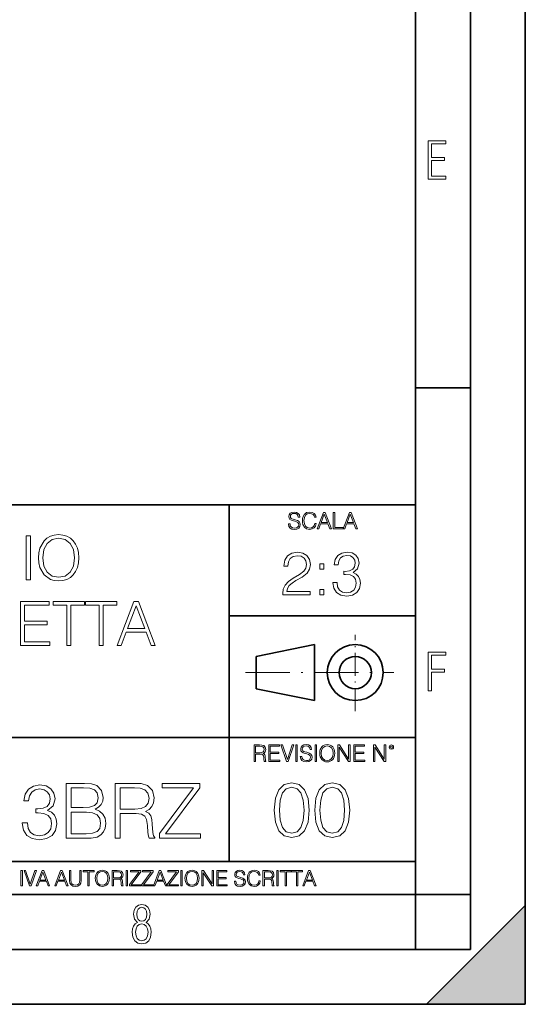
# Model space of a CAD drawing. Extents: x 0 to 420, y 0 to 297.
# Drawn here: x 374 to 420, y 0 to 90 of the extents above; entities that cross this region are included whole.
import ezdxf

# ---------------------------------------------------------------- set-up
doc = ezdxf.new("R2010")
doc.units = 0
doc.linetypes.add('DASHDOT', pattern=[18.5, 12, -3, 0.5, -3])

msp = doc.modelspace()

# ---------------------------------------------------------------- linework, layer by layer
at = {"color": 7, "lineweight": 35}
for p, q in [((420, 0), (420, 297)), ((420, 0), (420, 297)), ((415, 4.99976), (415, 292)), ((410, 9.99976), (410, 287)), ((410, 56.166401), (415, 56.166401)), ((234.999802, 45.500252), (410, 45.500252)), ((393, 13.00025), (393, 45.500252)), ((393, 35.384029), (410, 35.384029)), ((395.458008, 31.689131), (400.769989, 32.769131)), ((400.769989, 27.67433), (400.769989, 32.769131)), ((395.458008, 28.75433), (395.458008, 31.689131)), ((395.458008, 28.75433), (400.769989, 27.67433)), ((254.999802, 24.300249), (410, 24.300249)), ((234.999802, 13.00025), (410, 13.00025)), ((25.000401, 9.99976), (410, 9.99976)), ((234.999802, 10.00025), (410, 10.00025)), ((410, 9.99976), (415, 9.99976)), ((410, 4.99976), (410, 9.99976)), ((411, 0), (420, 9)), ((420, 0), (420, 9)), ((267.5, 4.99976), (415, 4.99976)), ((0, 0), (420, 0)), ((0, 0), (420, 0)), ((411, 0), (420, 0))]:
    msp.add_line(p, q, dxfattribs=at)
at = {"color": 7, "linetype": 'DASHDOT', "lineweight": 18, "ltscale": 0.173997}
msp.add_line((404.497986, 26.70113), (404.497986, 33.66103), dxfattribs=at)
at = {"color": 7, "linetype": 'DASHDOT', "lineweight": 18, "ltscale": 0.338425}
msp.add_line((394.484009, 30.221729), (408.020996, 30.221729), dxfattribs=at)
at = {"color": 7, "lineweight": 18}
for points in [[(411.14386, 75.172127), (412.75058, 75.172127), (412.75058, 75.444611), (411.43515, 75.444611), (411.43515, 76.868103), (412.619019, 76.868103), (412.619019, 77.135887), (411.43515, 77.135887), (411.43515, 78.399643), (412.75058, 78.399643), (412.75058, 78.672127), (411.14386, 78.672127)], [(398.408203, 43.764439), (398.408203, 43.754005), (398.443665, 43.545383), (398.552155, 43.393089), (398.727417, 43.301292), (398.967316, 43.267914), (399.18219, 43.29921), (399.34494, 43.384743), (399.447144, 43.520348), (399.484711, 43.701851), (399.455505, 43.862492), (399.369965, 43.98349), (399.223938, 44.0732), (399.013214, 44.142044), (398.837982, 44.185856), (398.723236, 44.223408), (398.646027, 44.275562), (398.600159, 44.346497), (398.585541, 44.442463), (398.606415, 44.561378), (398.673157, 44.651085), (398.781647, 44.705326), (398.929779, 44.726189), (399.084137, 44.703239), (399.200989, 44.638569), (399.271912, 44.534256), (399.299042, 44.392391), (399.440887, 44.392391), (399.403351, 44.584328), (399.303192, 44.728275), (399.146729, 44.817986), (398.936035, 44.849277), (398.729492, 44.817986), (398.575104, 44.736622), (398.477051, 44.60936), (398.443665, 44.446636), (398.468719, 44.288082), (398.543823, 44.177509), (398.671082, 44.098236), (398.85257, 44.039822), (398.994446, 44.004353), (399.150909, 43.954285), (399.259399, 43.893784), (399.321991, 43.808247), (399.342834, 43.687248), (399.31781, 43.564159), (399.244781, 43.47028), (399.12796, 43.409779), (398.969421, 43.391003), (398.789978, 43.416039), (398.658569, 43.489056), (398.577209, 43.605885), (398.550079, 43.764439)], [(400.796936, 43.799904), (400.755219, 43.626747), (400.661346, 43.497398), (400.521576, 43.418121), (400.342133, 43.391003), (400.125183, 43.434814), (399.962463, 43.564159), (399.858154, 43.776955), (399.822662, 44.064854), (399.858154, 44.348583), (399.960358, 44.555119), (400.121002, 44.682381), (400.337982, 44.726189), (400.509033, 44.701157), (400.644653, 44.630222), (400.738525, 44.517567), (400.782349, 44.371529), (400.917938, 44.371529), (400.867889, 44.567635), (400.748962, 44.717846), (400.56955, 44.813812), (400.337982, 44.849277), (400.066772, 44.795036), (399.954102, 44.730362), (399.858154, 44.640656), (399.726715, 44.394478), (399.691254, 44.23801), (399.680817, 44.062767), (399.691254, 43.883354), (399.726715, 43.726887), (399.856049, 43.476536), (400.062592, 43.320068), (400.333801, 43.267914), (400.57373, 43.305466), (400.757294, 43.407692), (400.878296, 43.574589), (400.932556, 43.799904)], [(401.020172, 43.309639), (401.164124, 43.309639), (401.335205, 43.768608), (402.011139, 43.768608), (402.180115, 43.309639), (402.324066, 43.309639), (401.754517, 44.809639), (401.589722, 44.809639)], [(401.381104, 43.891697), (401.671082, 44.663601), (401.963135, 43.891697)], [(402.482605, 43.309639), (403.390137, 43.309639), (403.390137, 43.432728), (402.6203, 43.432728), (402.6203, 44.809639), (402.482605, 44.809639)], [(403.390137, 43.309639), (403.534088, 43.309639), (403.705139, 43.768608), (404.381104, 43.768608), (404.550079, 43.309639), (404.694031, 43.309639), (404.124481, 44.809639), (403.959656, 44.809639)], [(403.751038, 43.891697), (404.041046, 44.663601), (404.333099, 43.891697)], [(374.509827, 38.684532), (374.877014, 38.684532), (374.877014, 42.684532), (374.509827, 42.684532)], [(375.628052, 40.681751), (375.655884, 40.20887), (375.756012, 39.797188), (376.123199, 39.135159), (376.701782, 38.717911), (377.057831, 38.612209), (377.458374, 38.573265), (377.853394, 38.612209), (378.209412, 38.717911), (378.52655, 38.890373), (378.793579, 39.135159), (379.004974, 39.435574), (379.160736, 39.797188), (379.25531, 40.20887), (379.29425, 40.681751), (379.260895, 41.149067), (379.160736, 41.560749), (379.004974, 41.922363), (378.793579, 42.228344), (378.52655, 42.467564), (378.209412, 42.640026), (377.853394, 42.751293), (377.458374, 42.790234), (377.057831, 42.751293), (376.701782, 42.640026), (376.390228, 42.467564), (376.123199, 42.228344), (375.756012, 41.560749), (375.655884, 41.143501)], [(376.006348, 40.681751), (376.112061, 41.427231), (376.406921, 41.98912), (376.868683, 42.339607), (377.458374, 42.462002), (378.05365, 42.339607), (378.509827, 41.98912), (378.810242, 41.432793), (378.915955, 40.681751), (378.810242, 39.925144), (378.509827, 39.368816), (378.05365, 39.01833), (377.458374, 38.901501), (376.863098, 39.01833), (376.406921, 39.368816), (376.106506, 39.925144)], [(397.88501, 37.309246), (400.394043, 37.309246), (400.394043, 37.620789), (398.246613, 37.620789), (398.313385, 37.893391), (398.480286, 38.143738), (398.730621, 38.371834), (399.081116, 38.599926), (399.659698, 38.928162), (400.104767, 39.273087), (400.338409, 39.640263), (400.41629, 40.074196), (400.332855, 40.53595), (400.093628, 40.891998), (399.720886, 41.114532), (399.236877, 41.197979), (398.708374, 41.108967), (398.318939, 40.85862), (398.068604, 40.458065), (397.97403, 39.907299), (398.341187, 39.907299), (398.39682, 40.324547), (398.569305, 40.624962), (398.847443, 40.802986), (399.225769, 40.869747), (399.565125, 40.814114), (399.826599, 40.65834), (399.987915, 40.402431), (400.049133, 40.063072), (399.987915, 39.734837), (399.809906, 39.456673), (399.403778, 39.156258), (398.836334, 38.816895), (398.413513, 38.510914), (398.113098, 38.188244), (397.935089, 37.832195), (397.879456, 37.426075)], [(402.458038, 38.421902), (402.458038, 38.410774), (402.541473, 37.898952), (402.791809, 37.520649), (403.186829, 37.281429), (403.720886, 37.197979), (404.238281, 37.281429), (404.63327, 37.509525), (404.883606, 37.876701), (404.972626, 38.360706), (404.928131, 38.705631), (404.800171, 38.989357), (404.59433, 39.200764), (404.310608, 39.339844), (404.711151, 39.679203), (404.85025, 40.191025), (404.772339, 40.602711), (404.555389, 40.919815), (404.204895, 41.125656), (403.748718, 41.197979), (403.270264, 41.114532), (402.908661, 40.891998), (402.674988, 40.524822), (402.580414, 40.040817), (402.925354, 40.040817), (402.986542, 40.402431), (403.147888, 40.675034), (403.398224, 40.84193), (403.743134, 40.903126), (404.049133, 40.847492), (404.28833, 40.70285), (404.444122, 40.474754), (404.499756, 40.191025), (404.438568, 39.862793), (404.266083, 39.634697), (403.976807, 39.490051), (403.587372, 39.445545), (403.448303, 39.451111), (403.448303, 39.167381), (403.615173, 39.172947), (404.043549, 39.122875), (404.349548, 38.972668), (404.533142, 38.722321), (404.59433, 38.371834), (404.533142, 37.999092), (404.360657, 37.720928), (404.076935, 37.548466), (403.698639, 37.492836), (403.337036, 37.554031), (403.064423, 37.737617), (402.891968, 38.026909), (402.836334, 38.421902)], [(401.278625, 39.645824), (401.645782, 39.645824), (401.645782, 40.140957), (401.278625, 40.140957)], [(401.278625, 37.309246), (401.645782, 37.309246), (401.645782, 37.804379), (401.278625, 37.804379)], [(373.972992, 32.684532), (376.660034, 32.684532), (376.660034, 33.012764), (374.340149, 33.012764), (374.340149, 34.57605), (376.39856, 34.57605), (376.39856, 34.904282), (374.340149, 34.904282), (374.340149, 36.3563), (376.593292, 36.3563), (376.593292, 36.684532), (373.972992, 36.684532)], [(378.189941, 32.684532), (378.557129, 32.684532), (378.557129, 36.3563), (379.803314, 36.3563), (379.803314, 36.684532), (376.943787, 36.684532), (376.943787, 36.3563), (378.189941, 36.3563)], [(381.149597, 32.684532), (381.516785, 32.684532), (381.516785, 36.3563), (382.76297, 36.3563), (382.76297, 36.684532), (379.903442, 36.684532), (379.903442, 36.3563), (381.149597, 36.3563)], [(382.785217, 32.684532), (383.169067, 32.684532), (383.625275, 33.908455), (385.427795, 33.908455), (385.878418, 32.684532), (386.262268, 32.684532), (384.7435, 36.684532), (384.303986, 36.684532)], [(383.747681, 34.236687), (384.520966, 36.295101), (385.299805, 34.236687)], [(411.14386, 28.569124), (411.43515, 28.569124), (411.43515, 30.265097), (412.619019, 30.265097), (412.619019, 30.532883), (411.43515, 30.532883), (411.43515, 31.79664), (412.75058, 31.79664), (412.75058, 32.069122), (411.14386, 32.069122)], [(395.266907, 22.126818), (395.404602, 22.126818), (395.404602, 22.798584), (395.842712, 22.798584), (395.990814, 22.783981), (396.080536, 22.733912), (396.126434, 22.635859), (396.149384, 22.479391), (396.166077, 22.281199), (396.178589, 22.187319), (396.199463, 22.126818), (396.351746, 22.126818), (396.351746, 22.14768), (396.320465, 22.195663), (396.303772, 22.285372), (396.284973, 22.510685), (396.270386, 22.637943), (396.243256, 22.735996), (396.189026, 22.809015), (396.097229, 22.859085), (396.199463, 22.913326), (396.276642, 22.992603), (396.32254, 23.099001), (396.339233, 23.228348), (396.291229, 23.428625), (396.15564, 23.566317), (395.980408, 23.618473), (395.767609, 23.626818), (395.266907, 23.626818)], [(395.404602, 22.921671), (395.404602, 23.503731), (395.794708, 23.503731), (395.957458, 23.495384), (396.084717, 23.451574), (396.166077, 23.355608), (396.197357, 23.224174), (396.172333, 23.084398), (396.10141, 22.990517), (395.978302, 22.936275), (395.80307, 22.921671)], [(396.616699, 22.126818), (397.624359, 22.126818), (397.624359, 22.249905), (396.754395, 22.249905), (396.754395, 22.836136), (397.526306, 22.836136), (397.526306, 22.959225), (396.754395, 22.959225), (396.754395, 23.503731), (397.599304, 23.503731), (397.599304, 23.626818), (396.616699, 23.626818)], [(398.231445, 22.126818), (398.379547, 22.126818), (398.899017, 23.626818), (398.759247, 23.626818), (398.306549, 22.302061), (397.853821, 23.626818), (397.709869, 23.626818)], [(399.07428, 22.126818), (399.211975, 22.126818), (399.211975, 23.626818), (399.07428, 23.626818)], [(399.48526, 22.581615), (399.48526, 22.571184), (399.520721, 22.362562), (399.629211, 22.210266), (399.804443, 22.118473), (400.044373, 22.085093), (400.259247, 22.116386), (400.421967, 22.201921), (400.5242, 22.337526), (400.561768, 22.51903), (400.532562, 22.679668), (400.447021, 22.800671), (400.300964, 22.890379), (400.090271, 22.959225), (399.915039, 23.003035), (399.800293, 23.040586), (399.723083, 23.092743), (399.677185, 23.163673), (399.662598, 23.259642), (399.683441, 23.378555), (399.750214, 23.468264), (399.858704, 23.522507), (400.006836, 23.543369), (400.161194, 23.52042), (400.278046, 23.455748), (400.348969, 23.351435), (400.376099, 23.209572), (400.517944, 23.209572), (400.480408, 23.401505), (400.380249, 23.545454), (400.223785, 23.635162), (400.013092, 23.666456), (399.806549, 23.635162), (399.652161, 23.553799), (399.554108, 23.42654), (399.520721, 23.263813), (399.545776, 23.105261), (399.62088, 22.99469), (399.748138, 22.915413), (399.929626, 22.856998), (400.071503, 22.821533), (400.227966, 22.771463), (400.336456, 22.710962), (400.399017, 22.625427), (400.419891, 22.504425), (400.394867, 22.381338), (400.321838, 22.287458), (400.205017, 22.226957), (400.046448, 22.208181), (399.867035, 22.233215), (399.735596, 22.306234), (399.654236, 22.423063), (399.627136, 22.581615)], [(400.832977, 22.126818), (400.970673, 22.126818), (400.970673, 23.626818), (400.832977, 23.626818)], [(401.252289, 22.875774), (401.262726, 22.698444), (401.300293, 22.544064), (401.437988, 22.295803), (401.654938, 22.139336), (401.788452, 22.099697), (401.93866, 22.085093), (402.086792, 22.099697), (402.220306, 22.139336), (402.339233, 22.204008), (402.439362, 22.295803), (402.518646, 22.408459), (402.577057, 22.544064), (402.612518, 22.698444), (402.627136, 22.875774), (402.614624, 23.051018), (402.577057, 23.205399), (402.518646, 23.341003), (402.439362, 23.455748), (402.339233, 23.545454), (402.220306, 23.610128), (402.086792, 23.651852), (401.93866, 23.666456), (401.788452, 23.651852), (401.654938, 23.610128), (401.538116, 23.545454), (401.437988, 23.455748), (401.300293, 23.205399), (401.262726, 23.048931)], [(401.394165, 22.875774), (401.433807, 23.155329), (401.544373, 23.366039), (401.717529, 23.497471), (401.93866, 23.543369), (402.161896, 23.497471), (402.332977, 23.366039), (402.445618, 23.157415), (402.48526, 22.875774), (402.445618, 22.592047), (402.332977, 22.383425), (402.161896, 22.251991), (401.93866, 22.208181), (401.715454, 22.251991), (401.544373, 22.383425), (401.431702, 22.592047)], [(402.89624, 22.126818), (403.033936, 22.126818), (403.033936, 23.414022), (403.87677, 22.126818), (404.029083, 22.126818), (404.029083, 23.626818), (403.891388, 23.626818), (403.891388, 22.339613), (403.048553, 23.626818), (402.89624, 23.626818)], [(404.36496, 22.126818), (405.37262, 22.126818), (405.37262, 22.249905), (404.502655, 22.249905), (404.502655, 22.836136), (405.274567, 22.836136), (405.274567, 22.959225), (404.502655, 22.959225), (404.502655, 23.503731), (405.347565, 23.503731), (405.347565, 23.626818), (404.36496, 23.626818)], [(406.148682, 22.126818), (406.286377, 22.126818), (406.286377, 23.414022), (407.129211, 22.126818), (407.281494, 22.126818), (407.281494, 23.626818), (407.143829, 23.626818), (407.143829, 22.339613), (406.300964, 23.626818), (406.148682, 23.626818)], [(407.596527, 23.428625), (407.611145, 23.351435), (407.652863, 23.288849), (407.792633, 23.232519), (407.932404, 23.288849), (407.974121, 23.351435), (407.990814, 23.428625), (407.974121, 23.503731), (407.932404, 23.568403), (407.867737, 23.610128), (407.792633, 23.626818), (407.715454, 23.610128), (407.652863, 23.568403)], [(407.692505, 23.430712), (407.72171, 23.501644), (407.792633, 23.532938), (407.861481, 23.501644), (407.892761, 23.430712), (407.863556, 23.359779), (407.792633, 23.330572), (407.719604, 23.357695)], [(374.137054, 16.520863), (374.137054, 16.506954), (374.241394, 15.867176), (374.554321, 15.394297), (375.048065, 15.09527), (375.715637, 14.990959), (376.362366, 15.09527), (376.85611, 15.380389), (377.169067, 15.839359), (377.280334, 16.444366), (377.224701, 16.875521), (377.064758, 17.230181), (376.807434, 17.494436), (376.452789, 17.668289), (376.953491, 18.092489), (377.127319, 18.732265), (377.029968, 19.24687), (376.758759, 19.643253), (376.320648, 19.900555), (375.750427, 19.990959), (375.152374, 19.886646), (374.700348, 19.608482), (374.408264, 19.149513), (374.29007, 18.544506), (374.721222, 18.544506), (374.797699, 18.996523), (374.99939, 19.337273), (375.312317, 19.545897), (375.743469, 19.622391), (376.125946, 19.552851), (376.424957, 19.372044), (376.61969, 19.086926), (376.689209, 18.732265), (376.612732, 18.321974), (376.397156, 18.036856), (376.035522, 17.856049), (375.548737, 17.800417), (375.374908, 17.807371), (375.374908, 17.452711), (375.583527, 17.459665), (376.118988, 17.397079), (376.501465, 17.209318), (376.730957, 16.896383), (376.807434, 16.458275), (376.730957, 15.99235), (376.515381, 15.644645), (376.160706, 15.429068), (375.687836, 15.359527), (375.235809, 15.436022), (374.89505, 15.665507), (374.679474, 16.027121), (374.609955, 16.520863)], [(378.149597, 15.130041), (379.533447, 15.130041), (380.430542, 15.14395), (380.972961, 15.241306), (381.299805, 15.429068), (381.55014, 15.714186), (381.703125, 16.061892), (381.758759, 16.479137), (381.689209, 16.945063), (381.494507, 17.327538), (381.188538, 17.605701), (380.785187, 17.7726), (381.098114, 17.946453), (381.334564, 18.1968), (381.473633, 18.495827), (381.529266, 18.850487), (381.369324, 19.483309), (380.924255, 19.928371), (380.4375, 20.088316), (379.804657, 20.130041), (378.149597, 20.130041)], [(382.60022, 15.130041), (383.059174, 15.130041), (383.059174, 17.369263), (384.519531, 17.369263), (385.013275, 17.320583), (385.312317, 17.153685), (385.465302, 16.826841), (385.541809, 16.305285), (385.597412, 15.644645), (385.63916, 15.33171), (385.708679, 15.130041), (386.216339, 15.130041), (386.216339, 15.199582), (386.11203, 15.359527), (386.056396, 15.658553), (385.993805, 16.409595), (385.945129, 16.833796), (385.854736, 17.160639), (385.67392, 17.404034), (385.36795, 17.57093), (385.708679, 17.751738), (385.966003, 18.015993), (386.118988, 18.370653), (386.174622, 18.801807), (386.014679, 19.469402), (385.562653, 19.928371), (384.978516, 20.102224), (384.269196, 20.130041), (382.60022, 20.130041)], [(386.661407, 15.130041), (390.374908, 15.130041), (390.374908, 15.540333), (387.203827, 15.540333), (390.326233, 19.733658), (390.326233, 20.130041), (386.897858, 20.130041), (386.897858, 19.719749), (389.755981, 19.719749), (386.661407, 15.554241)], [(397.108978, 17.688559), (397.213287, 16.603718), (397.519287, 15.817904), (398.019989, 15.345026), (398.701477, 15.185081), (399.376038, 15.338072), (399.883667, 15.817904), (400.189667, 16.596764), (400.300934, 17.681604), (400.189667, 18.759491), (399.883667, 19.545303), (399.376038, 20.018183), (398.701477, 20.185081), (398.019989, 20.025137), (397.519287, 19.552258), (397.213287, 18.766445)], [(397.581879, 17.688559), (397.64444, 18.606501), (397.853088, 19.260185), (398.200775, 19.642662), (398.701477, 19.77479), (399.195221, 19.642662), (399.549866, 19.260185), (399.758514, 18.606501), (399.828033, 17.688559), (399.758514, 16.756708), (399.549866, 16.109978), (399.195221, 15.720548), (398.701477, 15.595373), (398.200775, 15.720548), (397.853088, 16.109978), (397.64444, 16.763662)], [(400.808563, 17.688559), (400.912872, 16.603718), (401.218872, 15.817904), (401.719543, 15.345026), (402.401062, 15.185081), (403.075592, 15.338072), (403.583252, 15.817904), (403.889221, 16.596764), (404.000488, 17.681604), (403.889221, 18.759491), (403.583252, 19.545303), (403.075592, 20.018183), (402.401062, 20.185081), (401.719543, 20.025137), (401.218872, 19.552258), (400.912872, 18.766445)], [(401.281433, 17.688559), (401.344025, 18.606501), (401.552673, 19.260185), (401.90036, 19.642662), (402.401062, 19.77479), (402.894806, 19.642662), (403.249451, 19.260185), (403.458069, 18.606501), (403.527618, 17.688559), (403.458069, 16.756708), (403.249451, 16.109978), (402.894806, 15.720548), (402.401062, 15.595373), (401.90036, 15.720548), (401.552673, 16.109978), (401.344025, 16.763662)], [(379.721222, 19.719749), (380.305359, 19.678024), (380.722595, 19.538942), (380.972961, 19.260778), (381.056396, 18.82267), (380.966003, 18.370653), (380.715637, 18.099443), (380.284485, 17.960361), (379.679474, 17.925591), (378.608551, 17.925591), (378.608551, 19.719749)], [(383.059174, 17.779554), (383.059174, 19.719749), (384.359589, 19.719749), (384.902008, 19.691933), (385.326233, 19.545897), (385.597412, 19.226007), (385.701752, 18.787899), (385.618286, 18.321974), (385.381836, 18.009039), (384.971558, 17.828234), (384.387421, 17.779554)], [(378.608551, 15.540333), (378.608551, 17.515299), (379.992432, 17.515299), (380.548737, 17.445757), (380.959045, 17.257996), (381.202423, 16.938108), (381.285889, 16.5), (381.202423, 16.027121), (380.959045, 15.735048), (380.548737, 15.582058), (379.957642, 15.540333)], [(374.019348, 10.781829), (374.147827, 10.781829), (374.147827, 12.181828), (374.019348, 12.181828)], [(374.80011, 10.781829), (374.938385, 10.781829), (375.423218, 12.181828), (375.292755, 12.181828), (374.870239, 10.94539), (374.447693, 12.181828), (374.313354, 12.181828)], [(375.41156, 10.781829), (375.545898, 10.781829), (375.705566, 11.210201), (376.336426, 11.210201), (376.494141, 10.781829), (376.62851, 10.781829), (376.096924, 12.181828), (375.943115, 12.181828)], [(375.748413, 11.325084), (376.019043, 12.045528), (376.291656, 11.325084)], [(377.097778, 10.781829), (377.232117, 10.781829), (377.391785, 11.210201), (378.022675, 11.210201), (378.180389, 10.781829), (378.314758, 10.781829), (377.783173, 12.181828), (377.629333, 12.181828)], [(377.434631, 11.325084), (377.705292, 12.045528), (377.977905, 11.325084)], [(378.453003, 12.181828), (378.453003, 11.282246), (378.486084, 11.046641), (378.585388, 10.877239), (378.750916, 10.777935), (378.984558, 10.742886), (379.216278, 10.777935), (379.381775, 10.877239), (379.483032, 11.046641), (379.518066, 11.282246), (379.518066, 12.181828), (379.389587, 12.181828), (379.389587, 11.29977), (379.366211, 11.103108), (379.294159, 10.964861), (379.169556, 10.88308), (378.984558, 10.857768), (378.797638, 10.88308), (378.673035, 10.964861), (378.602905, 11.103108), (378.581512, 11.29977), (378.581512, 12.181828)], [(380.117798, 10.781829), (380.246338, 10.781829), (380.246338, 12.066947), (380.682495, 12.066947), (380.682495, 12.181828), (379.681641, 12.181828), (379.681641, 12.066947), (380.117798, 12.066947)], [(380.79541, 11.480855), (380.805176, 11.315348), (380.84021, 11.171259), (380.968719, 10.939548), (381.171204, 10.793511), (381.295837, 10.756516), (381.436035, 10.742886), (381.57428, 10.756516), (381.698914, 10.793511), (381.809875, 10.853873), (381.903351, 10.939548), (381.977356, 11.044694), (382.03186, 11.171259), (382.064941, 11.315348), (382.078613, 11.480855), (382.066895, 11.644416), (382.03186, 11.788505), (381.977356, 11.91507), (381.903351, 12.022162), (381.809875, 12.10589), (381.698914, 12.166252), (381.57428, 12.205194), (381.436035, 12.218824), (381.295837, 12.205194), (381.171204, 12.166252), (381.062195, 12.10589), (380.968719, 12.022162), (380.84021, 11.788505), (380.805176, 11.642468)], [(380.927826, 11.480855), (380.964844, 11.741774), (381.068024, 11.938436), (381.229614, 12.061106), (381.436035, 12.103943), (381.644379, 12.061106), (381.804047, 11.938436), (381.90918, 11.74372), (381.946167, 11.480855), (381.90918, 11.216043), (381.804047, 11.021328), (381.644379, 10.898658), (381.436035, 10.857768), (381.227692, 10.898658), (381.068024, 11.021328), (380.962891, 11.216043)], [(382.329773, 10.781829), (382.458313, 10.781829), (382.458313, 11.408811), (382.867188, 11.408811), (383.005432, 11.395181), (383.089172, 11.348449), (383.132019, 11.256933), (383.153442, 11.110897), (383.169006, 10.925918), (383.180695, 10.838296), (383.200165, 10.781829), (383.342285, 10.781829), (383.342285, 10.8013), (383.31311, 10.846085), (383.297516, 10.929812), (383.279999, 11.140104), (383.266357, 11.258881), (383.241028, 11.350396), (383.19043, 11.418547), (383.104736, 11.465278), (383.200165, 11.515904), (383.272217, 11.589895), (383.315033, 11.6892), (383.330627, 11.809923), (383.285828, 11.99685), (383.159271, 12.125361), (382.995728, 12.17404), (382.797119, 12.181828), (382.329773, 12.181828)], [(382.458313, 11.523693), (382.458313, 12.066947), (382.822418, 12.066947), (382.974304, 12.059158), (383.093079, 12.018269), (383.169006, 11.928699), (383.198212, 11.806029), (383.174866, 11.67557), (383.108643, 11.587949), (382.993774, 11.537323), (382.8302, 11.523693)], [(383.599335, 10.781829), (383.727844, 10.781829), (383.727844, 12.181828), (383.599335, 12.181828)], [(383.928406, 10.781829), (384.96817, 10.781829), (384.96817, 10.89671), (384.080261, 10.89671), (384.954529, 12.070842), (384.954529, 12.181828), (383.994598, 12.181828), (383.994598, 12.066947), (384.794861, 12.066947), (383.928406, 10.900605)], [(385.036316, 10.781829), (386.076111, 10.781829), (386.076111, 10.89671), (385.188202, 10.89671), (386.062469, 12.070842), (386.062469, 12.181828), (385.102539, 12.181828), (385.102539, 12.066947), (385.902802, 12.066947), (385.036316, 10.900605)], [(386.10141, 10.781829), (386.235779, 10.781829), (386.395447, 11.210201), (387.026306, 11.210201), (387.184021, 10.781829), (387.318359, 10.781829), (386.786804, 12.181828), (386.632996, 12.181828)], [(386.438263, 11.325084), (386.708923, 12.045528), (386.981506, 11.325084)], [(387.343689, 10.781829), (388.383484, 10.781829), (388.383484, 10.89671), (387.495575, 10.89671), (388.369843, 12.070842), (388.369843, 12.181828), (387.409912, 12.181828), (387.409912, 12.066947), (388.210175, 12.066947), (387.343689, 10.900605)], [(388.584045, 10.781829), (388.712524, 10.781829), (388.712524, 12.181828), (388.584045, 12.181828)], [(388.975403, 11.480855), (388.985138, 11.315348), (389.020203, 11.171259), (389.148682, 10.939548), (389.351196, 10.793511), (389.47583, 10.756516), (389.616028, 10.742886), (389.754272, 10.756516), (389.878876, 10.793511), (389.989868, 10.853873), (390.083313, 10.939548), (390.157318, 11.044694), (390.211853, 11.171259), (390.244934, 11.315348), (390.258575, 11.480855), (390.246887, 11.644416), (390.211853, 11.788505), (390.157318, 11.91507), (390.083313, 12.022162), (389.989868, 12.10589), (389.878876, 12.166252), (389.754272, 12.205194), (389.616028, 12.218824), (389.47583, 12.205194), (389.351196, 12.166252), (389.242157, 12.10589), (389.148682, 12.022162), (389.020203, 11.788505), (388.985138, 11.642468)], [(389.107788, 11.480855), (389.144806, 11.741774), (389.247986, 11.938436), (389.409607, 12.061106), (389.616028, 12.103943), (389.824341, 12.061106), (389.984009, 11.938436), (390.089172, 11.74372), (390.12616, 11.480855), (390.089172, 11.216043), (389.984009, 11.021328), (389.824341, 10.898658), (389.616028, 10.857768), (389.407654, 10.898658), (389.247986, 11.021328), (389.142853, 11.216043)], [(390.509766, 10.781829), (390.638275, 10.781829), (390.638275, 11.98322), (391.424927, 10.781829), (391.567078, 10.781829), (391.567078, 12.181828), (391.438538, 12.181828), (391.438538, 10.980438), (390.651917, 12.181828), (390.509766, 12.181828)], [(391.880554, 10.781829), (392.821014, 10.781829), (392.821014, 10.89671), (392.009064, 10.89671), (392.009064, 11.443859), (392.729492, 11.443859), (392.729492, 11.558742), (392.009064, 11.558742), (392.009064, 12.066947), (392.797668, 12.066947), (392.797668, 12.181828), (391.880554, 12.181828)], [(393.477203, 11.206307), (393.477203, 11.196571), (393.510315, 11.001857), (393.611572, 10.859715), (393.775116, 10.77404), (393.999023, 10.742886), (394.199585, 10.772093), (394.351501, 10.851926), (394.446899, 10.978491), (394.481934, 11.147893), (394.454681, 11.297823), (394.374847, 11.410758), (394.238525, 11.494485), (394.04187, 11.558742), (393.878326, 11.599631), (393.77124, 11.63468), (393.699188, 11.683359), (393.656342, 11.749562), (393.6427, 11.83913), (393.66217, 11.950118), (393.724487, 12.033846), (393.825745, 12.084472), (393.963989, 12.103943), (394.108093, 12.082524), (394.217133, 12.022162), (394.283325, 11.924806), (394.308655, 11.792399), (394.44104, 11.792399), (394.406006, 11.971537), (394.312531, 12.10589), (394.166504, 12.189617), (393.969849, 12.218824), (393.777069, 12.189617), (393.632996, 12.113679), (393.541443, 11.994903), (393.510315, 11.843025), (393.533691, 11.695042), (393.60376, 11.591843), (393.722534, 11.517851), (393.891968, 11.463331), (394.024353, 11.430229), (394.17041, 11.383498), (394.271667, 11.32703), (394.330078, 11.247197), (394.349548, 11.134263), (394.326172, 11.019381), (394.257996, 10.931759), (394.148987, 10.875292), (394.000977, 10.857768), (393.833557, 10.881133), (393.710876, 10.949284), (393.634949, 11.058324), (393.609619, 11.206307)], [(395.706696, 11.239408), (395.667755, 11.077795), (395.580139, 10.957072), (395.449677, 10.88308), (395.282227, 10.857768), (395.079712, 10.898658), (394.927856, 11.019381), (394.830505, 11.21799), (394.797363, 11.486697), (394.830505, 11.751509), (394.925903, 11.944277), (395.075806, 12.063053), (395.27832, 12.103943), (395.437988, 12.080577), (395.564575, 12.014374), (395.652161, 11.909228), (395.693054, 11.772927), (395.819641, 11.772927), (395.772888, 11.955959), (395.661926, 12.096154), (395.494446, 12.185723), (395.27832, 12.218824), (395.025208, 12.168199), (394.920044, 12.107838), (394.830505, 12.02411), (394.707825, 11.794346), (394.674713, 11.64831), (394.664978, 11.48475), (394.674713, 11.317295), (394.707825, 11.171259), (394.828552, 10.937601), (395.021301, 10.791565), (395.274414, 10.742886), (395.498352, 10.777935), (395.669708, 10.873344), (395.782654, 11.029117), (395.833252, 11.239408)], [(396.080566, 10.781829), (396.209045, 10.781829), (396.209045, 11.408811), (396.617981, 11.408811), (396.756226, 11.395181), (396.839935, 11.348449), (396.882751, 11.256933), (396.904175, 11.110897), (396.919769, 10.925918), (396.931458, 10.838296), (396.950928, 10.781829), (397.093079, 10.781829), (397.093079, 10.8013), (397.063843, 10.846085), (397.048279, 10.929812), (397.030762, 11.140104), (397.01712, 11.258881), (396.991821, 11.350396), (396.941193, 11.418547), (396.85553, 11.465278), (396.950928, 11.515904), (397.022949, 11.589895), (397.065796, 11.6892), (397.08136, 11.809923), (397.036591, 11.99685), (396.910034, 12.125361), (396.74646, 12.17404), (396.547852, 12.181828), (396.080566, 12.181828)], [(396.209045, 11.523693), (396.209045, 12.066947), (396.573181, 12.066947), (396.725037, 12.059158), (396.843811, 12.018269), (396.919769, 11.928699), (396.948975, 11.806029), (396.925598, 11.67557), (396.859406, 11.587949), (396.744507, 11.537323), (396.580963, 11.523693)], [(397.350098, 10.781829), (397.478607, 10.781829), (397.478607, 12.181828), (397.350098, 12.181828)], [(398.099731, 10.781829), (398.228271, 10.781829), (398.228271, 12.066947), (398.664429, 12.066947), (398.664429, 12.181828), (397.663574, 12.181828), (397.663574, 12.066947), (398.099731, 12.066947)], [(399.13562, 10.781829), (399.26416, 10.781829), (399.26416, 12.066947), (399.700317, 12.066947), (399.700317, 12.181828), (398.699463, 12.181828), (398.699463, 12.066947), (399.13562, 12.066947)], [(399.708099, 10.781829), (399.842468, 10.781829), (400.002136, 11.210201), (400.632996, 11.210201), (400.79071, 10.781829), (400.925049, 10.781829), (400.393494, 12.181828), (400.239685, 12.181828)], [(400.044952, 11.325084), (400.315613, 12.045528), (400.588196, 11.325084)], [(384.656067, 7.458982), (384.444672, 7.32274), (384.294342, 7.125424), (384.200378, 6.871733), (384.17218, 6.566364), (384.228577, 6.115357), (384.402374, 5.786499), (384.674866, 5.584485), (385.041321, 5.514015), (385.403046, 5.584485), (385.675537, 5.786499), (385.844666, 6.115357), (385.905731, 6.566364), (385.872864, 6.871733), (385.7836, 7.125424), (385.628571, 7.32274), (385.421844, 7.458982), (385.708435, 7.764351), (385.802399, 8.201263), (385.746002, 8.577103), (385.595673, 8.858982), (385.356079, 9.037505), (385.041321, 9.098579), (384.721863, 9.037505), (384.482269, 8.858982), (384.331909, 8.577103), (384.280243, 8.201263), (384.374207, 7.759653)], [(385.497009, 8.220056), (385.464142, 7.942874), (385.374878, 7.740861), (385.229248, 7.614015), (385.041321, 7.571733), (384.843994, 7.614015), (384.703064, 7.740861), (384.6091, 7.942874), (384.580902, 8.220056), (384.6091, 8.483143), (384.703064, 8.680458), (384.848694, 8.802606), (385.041321, 8.844888), (385.229248, 8.802606), (385.374878, 8.680458), (385.464142, 8.483143)], [(385.605072, 6.566364), (385.562805, 6.228109), (385.450043, 5.979116), (385.266815, 5.82878), (385.022522, 5.777102), (384.797028, 5.82878), (384.623199, 5.983814), (384.510437, 6.232807), (384.47287, 6.571062), (384.510437, 6.885827), (384.627899, 7.125424), (384.811127, 7.27576), (385.041321, 7.332136), (385.266815, 7.27576), (385.445343, 7.125424), (385.562805, 6.885827)]]:
    msp.add_lwpolyline(points, close=True, dxfattribs=at)
at = {"color": 7, "lineweight": 35}
for radius in [2.548, 1.468]:
    msp.add_circle((404.497986, 30.221729), radius, dxfattribs=at)
at = {"color": 7, "lineweight": 5}
msp.add_solid([(420, 0), (411, 0), (420, 9)], dxfattribs=at)

doc.saveas('drawing.dxf')
